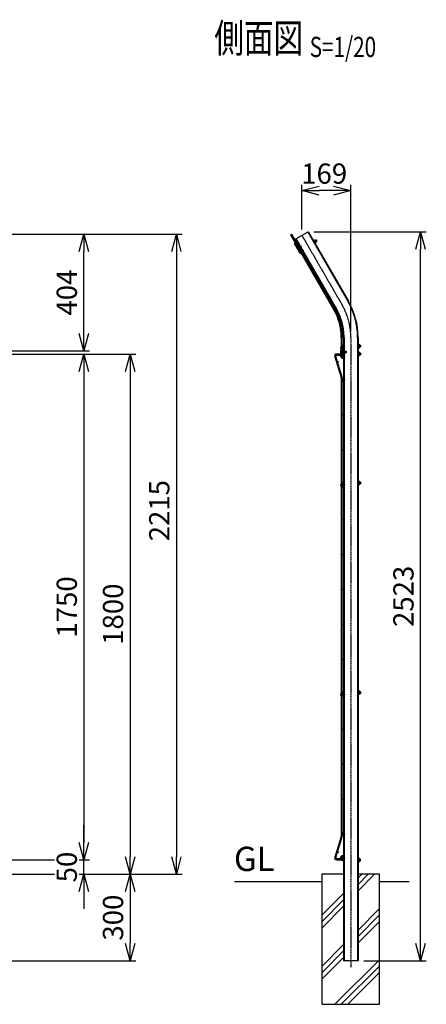
# Model space of a CAD drawing. Units: millimetres. Extents: x 165 to 4229, y 170 to 5649.
# Drawn here: x 2823 to 4229, y 2230 to 5637 of the extents above; entities that cross this region are included whole.
import ezdxf
from ezdxf.enums import TextEntityAlignment as Align

# ---------------------------------------------------------------- set-up
doc = ezdxf.new("R2010")
doc.units = ezdxf.units.MM
doc.header["$LTSCALE"] = 0.2
for name, pattern in [('CENTER', [12, 7.5, -1.5, 1.5, -1.5]), ('CENTER2', [28.575, 19.05, -3.175, 3.175, -3.175]), ('DASHED2', [9.525, 6.35, -3.175]), ('PHANTOM', [63.5, 31.75, -6.35, 6.35, -6.35, 6.35, -6.35])]:
    doc.linetypes.add(name, pattern=pattern)
for name, color, linetype in [('CENTER', 6, 'CENTER2'), ('DASH', 30, 'DASHED2'), ('H', 1, 'Continuous'), ('L', 7, 'Continuous'), ('M', 82, 'Continuous'), ('PHANTOM', 52, 'PHANTOM'), ('TEXT', 150, 'Continuous'), ('TEXT_20', 150, 'Continuous')]:
    doc.layers.add(name, color=color, linetype=linetype)
doc.styles.add('NCE', font='romans.shx', dxfattribs={"width": 0.8, "bigfont": 'extfont.shx'})
doc.styles.get("Standard").update_dxf_attribs({"font": 'romans.shx', "width": 0.8, "bigfont": 'extfont.shx'})
doc.dimstyles.new('NCE_20', dxfattribs={"dimscale": 20, "dimtxt": 3.5, "dimasz": 3, "dimexe": 1, "dimexo": 1, "dimgap": 1.2, "dimtad": 1, "dimdec": 1, "dimdsep": 46, "dimtxsty": 'NCE', "dimblk": 'OPEN30', "dimcen": 0, "dimclrd": 7, "dimclre": 7, "dimclrt": 256, "dimaunit": 1, "dimadec": 1, "dimazin": 0, "dimtfac": 1, "dimtdec": 1, "dimtmove": 0, "dimatfit": 3, "dimldrblk": 'OPEN30', "dimfxl": 1, "dimtfill": 1, "dimtfillclr": 256, "dimtolj": 1, "dimtzin": 0, "dimarcsym": 2})
pattern_1 = [(315, (-15031.46635, 56093.01904), (0.224506403, 0.224506403), [])]
pattern_2 = [(315, (-15031.46635, 56120.01904), (0.224506403, 0.224506403), [])]
pattern_3 = [(135, (54337.39385, -12964.81463), (0.224506403, 0.224506403), [])]
pattern_4 = [(135, (54364.39385, -12964.81463), (0.224506403, 0.224506403), [])]

# ---------------------------------------------------------------- blocks, each defined once
blk = doc.blocks.new('_OPEN30')
at = {"color": 0, "linetype": 'ByBlock'}
for p, q in [((-1, 0.268), (0, 0)), ((0, 0), (-1, -0.268)), ((0, 0), (-1, 0))]:
    blk.add_line(p, q, dxfattribs=at)
blk = doc.blocks.new('*D48')
at = {"layer": 'TEXT', "color": 7, "lineweight": -2, "transparency": 16777216}
for p, q in [((2764.2, 4479.8), (3224.7, 4479.8)), ((3204.7, 4419.8), (3204.7, 2739.8)), ((2626.3, 2679.8), (3224.7, 2679.8))]:
    blk.add_line(p, q, dxfattribs=at)
at = {"layer": 'TEXT', "color": 7, "lineweight": -2, "transparency": 16777216, "xscale": 60, "yscale": 60, "zscale": 60}
for p, rotation in [((3204.7, 4479.8), 90), ((3204.7, 2679.8), 270)]:
    blk.add_blockref('_OPEN30', p, dxfattribs=dict(at, rotation=rotation))
at = {"layer": 'TEXT', "transparency": 16777216, "insert": (3145.7, 3579.8), "char_height": 70, "attachment_point": 5, "rotation": 90, "style": 'NCE', "bg_fill": 3, "box_fill_scale": 1.1, "bg_fill_color": 256, "bg_fill_true_color": 13158600, "bg_fill_transparency": 0}
blk.add_mtext('\\A1;1800', dxfattribs=at)
blk = doc.blocks.new('*D49')
at = {"layer": 'TEXT', "color": 7, "lineweight": -2, "transparency": 16777216}
for p, q in [((2626.3, 2679.8), (3224.7, 2679.8)), ((3204.7, 2619.8), (3204.7, 2439.8)), ((2491.6, 2379.8), (3224.7, 2379.8))]:
    blk.add_line(p, q, dxfattribs=at)
at = {"layer": 'TEXT', "color": 7, "lineweight": -2, "transparency": 16777216, "xscale": 60, "yscale": 60, "zscale": 60}
for p, rotation in [((3204.7, 2679.8), 90), ((3204.7, 2379.8), 270)]:
    blk.add_blockref('_OPEN30', p, dxfattribs=dict(at, rotation=rotation))
at = {"layer": 'TEXT', "transparency": 16777216, "insert": (3145.7, 2529.8), "char_height": 70, "attachment_point": 5, "rotation": 90, "style": 'NCE', "bg_fill": 3, "box_fill_scale": 1.1, "bg_fill_color": 256, "bg_fill_true_color": 13158600, "bg_fill_transparency": 0}
blk.add_mtext('\\A1;300', dxfattribs=at)
blk = doc.blocks.new('*D39')
at = {"layer": 'TEXT', "color": 7, "lineweight": -2, "transparency": 16777216}
for p, q in [((2764.1, 4894.5), (3384.6, 4894.5)), ((3364.6, 4834.5), (3364.6, 2739.8)), ((2626.3, 2679.8), (3384.6, 2679.8))]:
    blk.add_line(p, q, dxfattribs=at)
at = {"layer": 'TEXT', "color": 7, "lineweight": -2, "transparency": 16777216, "xscale": 60, "yscale": 60, "zscale": 60}
for p, rotation in [((3364.6, 4894.5), 90), ((3364.6, 2679.8), 270)]:
    blk.add_blockref('_OPEN30', p, dxfattribs=dict(at, rotation=rotation))
at = {"layer": 'TEXT', "transparency": 16777216, "insert": (3305.6, 3938), "char_height": 70, "attachment_point": 5, "rotation": 90, "style": 'NCE', "bg_fill": 3, "box_fill_scale": 1.1, "bg_fill_color": 256, "bg_fill_true_color": 13158600, "bg_fill_transparency": 0}
blk.add_mtext('\\A1;2215', dxfattribs=at)
blk = doc.blocks.new('ナット')
at = {"layer": 'M'}
for p, q in [((-0.8, 7), (0, 7)), ((-0.8, 7), (-0.8, -7)), ((0, 7), (0, -7)), ((4.6, 2.8), (0.2, 2.8)), ((0.4, 5.5), (4.6, 5.5)), ((5.2, -4.3), (5.2, 4.3)), ((5.2, 3), (7.1, 3)), ((-0.8, -7), (0, -7)), ((4.6, -2.8), (0.2, -2.8)), ((0.4, -5.5), (4.6, -5.5)), ((5.2, -3), (7.1, -3))]:
    blk.add_line(p, q, dxfattribs=at)
for centre, radius, start, end in [((-6.8, 4.5), 7.26, 346.3756, 20.3771), ((-7.1, 0), 7.89, 339.5141, 20.4859), ((3.3, 4.1), 1.88, 312.6599, 47.3401), ((-1.5, 0), 6.65, 335.4695, 24.5305), ((-0.4, 0), 8.15, 338.3909, 21.6091), ((-6.8, -4.5), 7.26, 339.6229, 13.6244), ((3.3, -4.1), 1.88, 312.6599, 47.3401)]:
    blk.add_arc(centre, radius, start, end, dxfattribs=at)
blk = doc.blocks.new('*D41')
at = {"layer": 'TEXT', "color": 7, "lineweight": -2, "transparency": 16777216}
for p, q in [((2764.2, 4479.8), (3064.7, 4479.8)), ((3044.7, 4419.8), (3044.7, 2789.8)), ((2764.2, 2729.8), (3064.7, 2729.8))]:
    blk.add_line(p, q, dxfattribs=at)
at = {"layer": 'TEXT', "color": 7, "lineweight": -2, "transparency": 16777216, "xscale": 60, "yscale": 60, "zscale": 60}
for p, rotation in [((3044.7, 4479.8), 90), ((3044.7, 2729.8), 270)]:
    blk.add_blockref('_OPEN30', p, dxfattribs=dict(at, rotation=rotation))
at = {"layer": 'TEXT', "transparency": 16777216, "insert": (2985.7, 3604.8), "char_height": 70, "attachment_point": 5, "rotation": 90, "style": 'NCE', "bg_fill": 3, "box_fill_scale": 1.1, "bg_fill_color": 256, "bg_fill_true_color": 13158600, "bg_fill_transparency": 0}
blk.add_mtext('\\A1;1750', dxfattribs=at)
blk = doc.blocks.new('ステラP忍パネル留金具下側面')
at = {"layer": 'CENTER'}
for p, q in [((-6, 0), (17, 0)), ((-6, 0), (17, 0)), ((-2, 0), (3.5, 0)), ((-2, 0), (3.5, 0)), ((-1.9, 0), (3.6, 0)), ((4.5, 0), (10, 0)), ((4.5, 0), (10, 0)), ((4.5, 0), (10, 0))]:
    blk.add_line(p, q, dxfattribs=at)
at = {"layer": 'M'}
for p, q in [((-3.6, 2.9), (-1.3, 2.9)), ((-1.3, -13), (-1.3, 13)), ((-0.3, 14), (-0.1, 14)), ((-0.1, -16.9), (-0.1, 16.9)), ((1.5, 16.9), (1.5, -16.9)), ((6.5, 3), (1.5, 3)), ((6.5, 2.5), (1.5, 2.5)), ((3, 20), (8.9, 20)), ((3, 19.9), (3, 19.9)), ((8.9, 18.4), (3, 18.4)), ((8.1, 17.5), (6.5, 17.5)), ((6.5, 17.5), (6.5, -17.5)), ((6.5, 3), (6.5, -3)), ((8.1, -17.5), (8.1, 17.5)), ((8.5, 4.1), (9.2, 4.1)), ((8.9, 20), (8.9, 18.4)), ((9.2, 4.1), (11, 4.1)), ((11, -4.1), (11, 4.1)), ((11, 3), (13.9, 3)), ((11, 2.5), (13.9, 2.5)), ((13.9, 3), (13.9, -3)), ((13.9, 3), (14.9, 2)), ((14.9, 2), (14.9, -2)), ((14.9, 2), (14.9, -2)), ((-3.6, -2.9), (-1.3, -2.9)), ((-0.3, -14), (-0.1, -14)), ((6.5, -2.5), (1.5, -2.5)), ((6.5, -3), (1.5, -3)), ((3, -18.4), (8.9, -18.4)), ((8.9, -20), (3, -20)), ((6.5, -17.5), (8.1, -17.5)), ((9.2, -4.1), (8.5, -4.1)), ((8.9, -18.4), (8.9, -20)), ((11, -4.1), (9.2, -4.1)), ((11, -2.5), (13.9, -2.5)), ((11, -3), (13.9, -3)), ((13.9, -3), (14.9, -2))]:
    blk.add_line(p, q, dxfattribs=at)
blk.add_lwpolyline([(-1.3, 5.8), (-3.6, 5.8), (-4.1, 4.9), (-4.1, -4.9), (-3.6, -5.7), (-1.3, -5.7)], dxfattribs=at)
for centre, radius, start, end in [((5.5, 0), 9.51, 162.412, 197.588), ((-0.3, 13), 1, 90, 180), ((3, 16.9), 3.1, 90, 180), ((3, 16.9), 1.5, 90, 180), ((8.5, 4.5), 0.4, 180, 270), ((-0.3, -13), 1, 180, 270), ((3, -16.9), 3.1, 180, 270), ((3, -16.9), 1.5, 180, 270), ((8.5, -4.5), 0.4, 90, 180)]:
    blk.add_arc(centre, radius, start, end, dxfattribs=at)
blk.add_ellipse((5.5, 4.3), major_axis=(-9.51, 0), ratio=0.5, start_param=-0.306968, end_param=0.306968, dxfattribs=at)
at = {"layer": 'M', "extrusion": (0, 0, -1)}
blk.add_ellipse((5.5, -4.3), major_axis=(-9.51, 0), ratio=0.5, start_param=-0.306968, end_param=0.306968, dxfattribs=at)
at = {"layer": 'PHANTOM'}
for centre in [(4, 13.5), (4, 13.5), (4, -13.5)]:
    blk.add_circle(centre, 2.5, dxfattribs=at)
blk = doc.blocks.new('ステラP曲忍びパネル')
for q in [(120.9, -370.6), (124.9, -366.4)]:
    blk.add_line((120.9, -366.4), q)
at = {"layer": 'CENTER', "linetype": 'CENTER'}
blk.add_line((91.6, -223.9), (94.7, -222.1), dxfattribs=at)
at = {"layer": 'DASH'}
for centre in [(-34.4, 5.1), (-19.4, -20.8), (122.6, -356.3)]:
    blk.add_circle(centre, 5, dxfattribs=at)
at = {"layer": 'H'}
blk.add_line((109.4, -265.3), (114.6, -263.8), dxfattribs=at)
at = {"layer": 'H', "linetype": 'CENTER'}
blk.add_line((117.3, -356.4), (122.6, -356.4), dxfattribs=at)
at = {"layer": 'M'}
for p, q in [((-58, 35.4), (-54.9, 37.2)), ((-58, 35.4), (91.6, -223.9)), ((-54.9, 37.2), (94.7, -222.1)), ((117.3, -319.9), (117.3, -366.4)), ((120.9, -366.4), (120.9, -319.9)), ((117.3, -366.4), (120.9, -366.4)), ((117.3, -366.4), (120.9, -366.4))]:
    blk.add_line(p, q, dxfattribs=at)
for centre, radius, start, end in [((-34.4, 5.1), 2.25, 249.5225, 170.4491), ((-19.4, -20.8), 2.25, 249.5225, 170.4491), ((26.8, -100.8), 2.25, 249.5225, 170.4491), ((72.9, -180.8), 2.25, 249.5225, 170.4491), ((-74.6, -319.9), 191.9, 0, 30), ((-74.6, -319.9), 195.5, 0, 30), ((114.6, -263.8), 2, 222.2244, 170.7942), ((122.6, -356.4), 2.25, 221.8578, 138.1422)]:
    blk.add_arc(centre, radius, start, end, dxfattribs=at)
blk = doc.blocks.new('*D28')
at = {"layer": 'TEXT', "color": 7, "lineweight": -2, "transparency": 16777216}
for p, q in [((3044.7, 2789.8), (3044.7, 2849.8)), ((2764.2, 2729.8), (3064.7, 2729.8)), ((3044.7, 2679.8), (3044.7, 2729.8)), ((2576.3, 2679.8), (3064.7, 2679.8)), ((3044.7, 2619.8), (3044.7, 2559.8))]:
    blk.add_line(p, q, dxfattribs=at)
at = {"layer": 'TEXT', "color": 7, "lineweight": -2, "transparency": 16777216, "xscale": 60, "yscale": 60, "zscale": 60}
for p, rotation in [((3044.7, 2729.8), 270), ((3044.7, 2679.8), 90)]:
    blk.add_blockref('_OPEN30', p, dxfattribs=dict(at, rotation=rotation))
at = {"layer": 'TEXT', "transparency": 16777216, "insert": (2985.7, 2704.8), "char_height": 70, "attachment_point": 5, "rotation": 90, "style": 'NCE', "bg_fill": 3, "box_fill_scale": 1.1, "bg_fill_color": 256, "bg_fill_true_color": 13158600, "bg_fill_transparency": 0}
blk.add_mtext('\\A1;50', dxfattribs=at)
blk = doc.blocks.new('*D30')
at = {"layer": 'TEXT_20', "color": 7, "lineweight": -2, "transparency": 16777216}
for p, q in [((3840.6, 4903.2), (4229.1, 4903.2)), ((4209.1, 2439.8), (4209.1, 4843.2)), ((4013.1, 2379.8), (4229.1, 2379.8))]:
    blk.add_line(p, q, dxfattribs=at)
at = {"layer": 'TEXT_20', "color": 7, "lineweight": -2, "transparency": 16777216, "xscale": 60, "yscale": 60, "zscale": 60}
for p, rotation in [((4209.1, 4903.2), 90), ((4209.1, 2379.8), 270)]:
    blk.add_blockref('_OPEN30', p, dxfattribs=dict(at, rotation=rotation))
at = {"layer": 'TEXT_20', "transparency": 16777216, "insert": (4150.1, 3641.5), "char_height": 70, "attachment_point": 5, "rotation": 90, "style": 'NCE', "bg_fill": 3, "box_fill_scale": 1.1, "bg_fill_color": 256, "bg_fill_true_color": 13158600, "bg_fill_transparency": 0}
blk.add_mtext('\\A1;2523', dxfattribs=at)
blk = doc.blocks.new('Title & Scale')
at = {"layer": 'TEXT', "width": 0.75}
blk.add_attdef('図面名', text='', height=5, dxfattribs=at).set_placement((0, 0), align=Align.BOTTOM_RIGHT)
blk.add_attdef('縮尺', text='', height=3.5, dxfattribs=at).set_placement((0, -0.3), align=Align.BOTTOM_LEFT)
blk = doc.blocks.new('*D32')
at = {"layer": 'TEXT_20', "color": 7, "lineweight": -2, "transparency": 16777216}
for p, q in [((3799, 4910.7), (3799, 5065.4)), ((3908.1, 5045.4), (3859, 5045.4)), ((3968.1, 4557.5), (3968.1, 5065.4))]:
    blk.add_line(p, q, dxfattribs=at)
at = {"layer": 'TEXT_20', "color": 7, "lineweight": -2, "transparency": 16777216, "xscale": 60, "yscale": 60, "zscale": 60, "rotation": 180}
blk.add_blockref('_OPEN30', (3799, 5045.4), dxfattribs=at)
at = {"layer": 'TEXT_20', "color": 7, "lineweight": -2, "transparency": 16777216, "xscale": 60, "yscale": 60, "zscale": 60}
blk.add_blockref('_OPEN30', (3968.1, 5045.4), dxfattribs=at)
at = {"layer": 'TEXT_20', "transparency": 16777216, "insert": (3875.9, 5104.4), "char_height": 70, "attachment_point": 5, "style": 'NCE', "bg_fill": 3, "box_fill_scale": 1.1, "bg_fill_color": 256, "bg_fill_true_color": 13158600, "bg_fill_transparency": 0}
blk.add_mtext('\\A1;169', dxfattribs=at)
blk = doc.blocks.new('A$C367704C5')
at = {"layer": 'CENTER'}
blk.add_line((13.6, -9.5), (-2, -18.5), dxfattribs=at)
at = {"layer": 'M'}
for p, q in [((-9.6, -0.4), (1.6, 6.1)), ((-1.1, 2.8), (2.4, 4.8)), ((2.4, 4.8), (1.6, 6.1)), ((-1.4, -14.6), (-9.6, -0.4)), ((-3.4, -3.3), (-3, -2)), ((12.2, -28.2), (-3.3, -1.3)), ((10.2, -27), (-3.3, -3.7)), ((-1.8, -14.9), (-2.2, -16.2)), ((-1.8, -14.9), (-2.2, -16.2)), ((-2.2, -16.2), (-0.2, -19.7)), ((-2.2, -16.2), (-0.2, -19.7)), ((13.5, -27.4), (-2, -0.6)), ((0.4, -13.6), (-1.8, -14.9)), ((0.4, -13.6), (-1.8, -14.9)), ((-1.8, -14.9), (1.2, -20.1)), ((-1.8, -14.9), (1.2, -20.1)), ((0.6, -14.1), (-1.6, -15.3)), ((0.6, -14.1), (-1.6, -15.3)), ((1.2, -20.1), (-0.2, -19.7)), ((1.2, -20.1), (-0.2, -19.7)), ((-0.1, -12.8), (1.4, -11.9)), ((-0.1, -12.8), (3.9, -19.7)), ((3.1, -18.4), (0.9, -19.6)), ((3.1, -18.4), (0.9, -19.6)), ((3.4, -18.8), (1.2, -20.1)), ((3.4, -18.8), (1.2, -20.1)), ((9.9, -34.1), (1.6, -19.8)), ((13.8, -21.8), (3, -3.1)), ((5.4, -18.8), (3.9, -19.7)), ((4.7, -11.1), (4.3, -11.4)), ((4.9, -11.6), (4.5, -11.8)), ((9.1, -8.7), (6.9, -10)), ((9.1, -8.7), (6.9, -10)), ((7.4, -15.9), (7, -16.1)), ((7.7, -16.3), (7.3, -16.6)), ((12, -13.7), (9.8, -15)), ((12, -13.7), (9.8, -15)), ((9.9, -34.1), (21.1, -27.6)), ((10.5, -27.3), (11.7, -27.6)), ((16.9, -28.3), (20.4, -26.3)), ((21.1, -27.6), (20.4, -26.3))]:
    blk.add_line(p, q, dxfattribs=at)
blk.add_lwpolyline([(13.1, -22, -0.350001), (17.8, -23.8), (19, -26), (17.7, -26.7), (16.5, -24.5, 0.350001), (13.6, -23.4, -0.350001), (11.3, -22.5), (1.1, -5, -0.350001), (1.5, -2.5, 0.350001), (2, 0.6), (0.7, 2.7), (2, 3.5), (3.3, 1.3, -0.350001), (2.5, -3.6, 0.350001), (2.4, -4.2), (12.6, -21.7, 0.350001)], format="xyb", close=True, dxfattribs=at)
blk.add_lwpolyline([(5.5, -7.5), (7.7, -6.3), (8.5, -6.7), (13.4, -15.2), (13.4, -16.2), (11.2, -17.5)], dxfattribs=at)
blk.add_lwpolyline([(5.5, -7.5), (7.7, -6.3), (8.5, -6.7), (13.4, -15.2), (13.4, -16.2), (11.2, -17.5)], dxfattribs=at)
for centre, radius, start, end in [((0.2, 0.7), 4, 120, 210), ((0.2, 0.7), 2.5, 120, 210), ((-2.9, -3.4), 0.5, 165, 210), ((-3.5, -1.9), 0.5, 345, 30), ((2.7, -15.8), 9.51, 12.412, 47.588), ((2.7, -15.8), 9.51, 12.412, 47.588), ((10.6, -26.8), 0.5, 210, 255), ((11.6, -28.1), 0.5, 30, 75), ((15.7, -26.2), 4, 210, 300), ((15.7, -26.2), 2.5, 210, 300)]:
    blk.add_arc(centre, radius, start, end, dxfattribs=at)
at = {"layer": 'M', "extrusion": (0, 0, -1)}
blk.add_ellipse((0.5, -12), major_axis=(8.24, 4.76), ratio=0.5, start_param=-0.306968, end_param=0.306968, dxfattribs=at)
blk.add_ellipse((0.5, -12), major_axis=(8.24, 4.76), ratio=0.5, start_param=-0.306968, end_param=0.306968, dxfattribs=at)
at = {"layer": 'M'}
blk.add_ellipse((4.8, -19.5), major_axis=(8.24, 4.76), ratio=0.5, start_param=-0.306968, end_param=0.306968, dxfattribs=at)
blk.add_ellipse((4.8, -19.5), major_axis=(8.24, 4.76), ratio=0.5, start_param=-0.306968, end_param=0.306968, dxfattribs=at)
at = {"layer": 'PHANTOM'}
for centre in [(0, 0), (15, -26)]:
    blk.add_circle(centre, 2, dxfattribs=at)
blk = doc.blocks.new('*D34')
at = {"layer": 'TEXT_20', "color": 7, "lineweight": -2, "transparency": 16777216}
for p, q in [((2764.1, 4894.5), (3064.8, 4894.5)), ((3044.8, 4551), (3044.8, 4834.5)), ((2766, 4491), (3064.8, 4491))]:
    blk.add_line(p, q, dxfattribs=at)
at = {"layer": 'TEXT_20', "color": 7, "lineweight": -2, "transparency": 16777216, "xscale": 60, "yscale": 60, "zscale": 60}
for p, rotation in [((3044.8, 4894.5), 90), ((3044.8, 4491), 270)]:
    blk.add_blockref('_OPEN30', p, dxfattribs=dict(at, rotation=rotation))
at = {"layer": 'TEXT_20', "transparency": 16777216, "insert": (2985.8, 4692.7), "char_height": 70, "attachment_point": 5, "rotation": 90, "style": 'NCE', "bg_fill": 3, "box_fill_scale": 1.1, "bg_fill_color": 256, "bg_fill_true_color": 13158600, "bg_fill_transparency": 0}
blk.add_mtext('\\A1;404', dxfattribs=at)

msp = doc.modelspace()

# ---------------------------------------------------------------- hatches: boundary and pattern name
at = {"layer": 'DASH'}
h = msp.add_hatch(dxfattribs=at)
h.set_pattern_fill('ANSI31', color=256, scale=0.1, style=0)
h.set_pattern_definition(pattern_2)
h.paths.add_polyline_path([(3944.702, 4507.47), (3944.702, 4512.97), (3943.102, 4512.97), (3943.102, 4507.47)])
h.paths.add_polyline_path([(3944.702, 4501.97), (3944.702, 4507.47), (3943.102, 4507.47), (3943.102, 4501.97)])
h = msp.add_hatch(dxfattribs=at)
h.set_pattern_fill('ANSI31', color=256, scale=0.1, style=0)
h.set_pattern_definition(pattern_2)
h.paths.add_polyline_path([(3993.102, 4507.47), (3993.102, 4512.97), (3991.502, 4512.97), (3991.502, 4507.47)])
h.paths.add_polyline_path([(3993.102, 4501.97), (3993.102, 4507.47), (3991.502, 4507.47), (3991.502, 4501.97)])
h = msp.add_hatch(dxfattribs=at)
h.set_pattern_fill('ANSI31', color=256, scale=0.1, style=0)
h.set_pattern_definition(pattern_1)
h.paths.add_polyline_path([(3944.702, 4480.47), (3944.702, 4485.97), (3943.102, 4485.97), (3943.102, 4480.47)])
h.paths.add_polyline_path([(3944.702, 4474.97), (3944.702, 4480.47), (3943.102, 4480.47), (3943.102, 4474.97)])
h = msp.add_hatch(dxfattribs=at)
h.set_pattern_fill('ANSI31', color=256, scale=0.1, style=0)
h.set_pattern_definition(pattern_1)
h.paths.add_polyline_path([(3993.102, 4480.47), (3993.102, 4485.97), (3991.502, 4485.97), (3991.502, 4480.47)])
h.paths.add_polyline_path([(3993.102, 4474.97), (3993.102, 4480.47), (3991.502, 4480.47), (3991.502, 4474.97)])
h = msp.add_hatch(dxfattribs=at)
h.set_pattern_fill('ANSI31', color=256, scale=0.1, style=0)
h.set_pattern_definition(pattern_1)
h.paths.add_polyline_path([(3944.702, 4034.047), (3944.702, 4039.547), (3943.102, 4039.547), (3943.102, 4034.047)])
h.paths.add_polyline_path([(3944.702, 4028.547), (3944.702, 4034.047), (3943.102, 4034.047), (3943.102, 4028.547)])
h = msp.add_hatch(dxfattribs=at)
h.set_pattern_fill('ANSI31', color=256, scale=0.1, style=0)
h.set_pattern_definition(pattern_1)
h.paths.add_polyline_path([(3993.102, 4034.047), (3993.102, 4039.547), (3991.502, 4039.547), (3991.502, 4034.047)])
h.paths.add_polyline_path([(3993.102, 4028.547), (3993.102, 4034.047), (3991.502, 4034.047), (3991.502, 4028.547)])
h = msp.add_hatch(dxfattribs=at)
h.set_pattern_fill('ANSI31', color=256, scale=0.1, style=0)
h.set_pattern_definition(pattern_1)
h.paths.add_polyline_path([(3944.702, 3308.593), (3944.702, 3314.093), (3943.102, 3314.093), (3943.102, 3308.593)])
h.paths.add_polyline_path([(3944.702, 3303.093), (3944.702, 3308.593), (3943.102, 3308.593), (3943.102, 3303.093)])
h = msp.add_hatch(dxfattribs=at)
h.set_pattern_fill('ANSI31', color=256, scale=0.1, style=0)
h.set_pattern_definition(pattern_1)
h.paths.add_polyline_path([(3993.102, 3308.593), (3993.102, 3314.093), (3991.502, 3314.093), (3991.502, 3308.593)])
h.paths.add_polyline_path([(3993.102, 3303.093), (3993.102, 3308.593), (3991.502, 3308.593), (3991.502, 3303.093)])
h = msp.add_hatch(dxfattribs=at)
h.set_pattern_fill('ANSI31', color=256, scale=0.1, style=0)
h.set_pattern_definition(pattern_1)
h.paths.add_polyline_path([(3944.702, 2729.17), (3944.702, 2734.67), (3943.102, 2734.67), (3943.102, 2729.17)])
h.paths.add_polyline_path([(3944.702, 2723.67), (3944.702, 2729.17), (3943.102, 2729.17), (3943.102, 2723.67)])
h = msp.add_hatch(dxfattribs=at)
h.set_pattern_fill('ANSI31', color=256, scale=0.1, style=0)
h.set_pattern_definition(pattern_1)
h.paths.add_polyline_path([(3993.102, 2729.17), (3993.102, 2734.67), (3991.502, 2734.67), (3991.502, 2729.17)])
h.paths.add_polyline_path([(3993.102, 2723.67), (3993.102, 2729.17), (3991.502, 2729.17), (3991.502, 2723.67)])
h = msp.add_hatch(dxfattribs=at)
h.set_pattern_fill('ANSI31', color=256, scale=0.1, style=0)
h.set_pattern_definition([(225, (22962.6703, 63093.01904), (-0.224506403, 0.224506403), [])])
h.paths.add_polyline_path([(3943.102, 2689.82), (3943.102, 2692.32), (3944.702, 2692.32), (3944.702, 2689.82)])
h.paths.add_polyline_path([(3943.102, 2687.32), (3943.102, 2689.82), (3944.702, 2689.82), (3944.702, 2687.32)])
h = msp.add_hatch(dxfattribs=at)
h.set_pattern_fill('ANSI31', color=256, scale=0.1, style=0)
h.set_pattern_definition([(315, (-15026.46635, 63093.01904), (0.224506403, 0.224506403), [])])
h.paths.add_polyline_path([(3993.102, 2689.82), (3993.102, 2692.32), (3991.502, 2692.32), (3991.502, 2689.82)])
h.paths.add_polyline_path([(3993.102, 2687.32), (3993.102, 2689.82), (3991.502, 2689.82), (3991.502, 2687.32)])

# ---------------------------------------------------------------- linework, layer by layer
at = {"layer": 'CENTER'}
msp.add_lwpolyline([(3840.893, 4868.09), (3851.112, 4873.99)], dxfattribs=at)
msp.add_lwpolyline([(3803.692, 4832.525), (3802.393, 4831.775, -1), (3796.293, 4842.34), (3797.592, 4843.09)], format="xyb", dxfattribs=at)
at = {"layer": 'DASH'}
for p, q in [((3943.102, 4512.97), (3944.702, 4512.97)), ((3943.102, 4501.97), (3944.702, 4501.97)), ((3991.502, 4512.97), (3993.102, 4512.97)), ((3991.502, 4501.97), (3993.102, 4501.97)), ((3943.102, 4485.97), (3944.702, 4485.97)), ((3943.102, 4474.97), (3944.702, 4474.97)), ((3991.502, 4485.97), (3993.102, 4485.97)), ((3991.502, 4474.97), (3993.102, 4474.97)), ((3943.088, 4039.547), (3944.702, 4039.547)), ((3943.088, 4028.547), (3944.702, 4028.547)), ((3991.502, 4039.547), (3993.088, 4039.547)), ((3991.502, 4028.547), (3993.088, 4028.547)), ((3943.088, 3314.093), (3944.702, 3314.093)), ((3991.502, 3314.093), (3993.088, 3314.093)), ((3943.088, 3303.093), (3944.702, 3303.093)), ((3991.502, 3303.093), (3993.088, 3303.093)), ((3943.102, 2734.67), (3944.702, 2734.67)), ((3991.502, 2734.67), (3993.102, 2734.67)), ((3943.102, 2723.67), (3944.702, 2723.67)), ((3943.102, 2692.32), (3944.702, 2692.32)), ((3991.502, 2723.67), (3993.102, 2723.67)), ((3993.102, 2692.32), (3991.502, 2692.32)), ((3943.102, 2687.32), (3944.702, 2687.32)), ((3993.102, 2687.32), (3991.502, 2687.32))]:
    msp.add_line(p, q, dxfattribs=at)
for centre in [(3940.852, 4473.97), (3940.852, 4390.82), (3940.852, 4027.547), (3940.852, 3302.093), (3940.852, 2818.82), (3940.852, 2735.67)]:
    msp.add_circle(centre, 5, dxfattribs=at)
at = {"layer": 'L'}
for p, q in [((3565.819, 2654.822), (3867.512, 2654.822)), ((4067.512, 2654.822), (4169.722, 2654.822)), ((3935.233, 2229.822), (4067.512, 2362.101)), ((3957.33, 2229.822), (4067.512, 2340.004))]:
    msp.add_line(p, q, dxfattribs=at)
at = {"layer": 'M'}
for p, q in [((3839.47, 4870.155), (3847.264, 4874.655)), ((3796.292, 4845.342), (3794.993, 4844.592)), ((3798.892, 4840.839), (3797.593, 4840.089)), ((3842.02, 4865.739), (3839.42, 4870.242)), ((3841.97, 4865.825), (3849.764, 4870.325)), ((3802.392, 4834.776), (3801.093, 4834.026)), ((3804.992, 4830.273), (3802.392, 4834.776)), ((3804.992, 4830.273), (3803.693, 4829.523)), ((3912.434, 4470.164), (3934.836, 4399.071)), ((3938.269, 4400.153), (3915.709, 4471.748)), ((3943.102, 4479.82), (3919.202, 4479.82)), ((3919.202, 4476.22), (3943.102, 4476.22)), ((3935.002, 4490.97), (3938.602, 4490.97)), ((3943.102, 4476.22), (3943.102, 4479.82)), ((3935.002, 4397.989), (3935.002, 3914.527)), ((3938.602, 3914.527), (3938.602, 4397.989)), ((3935.002, 3914.527), (3935.002, 3189.072)), ((3938.602, 3189.072), (3938.602, 3914.527)), ((3935.002, 3189.072), (3935.002, 2811.651)), ((3938.602, 2811.651), (3938.602, 3189.072)), ((3934.836, 2810.569), (3912.434, 2739.476)), ((3915.709, 2737.892), (3938.269, 2809.487)), ((3943.102, 2733.42), (3919.202, 2733.42)), ((3919.202, 2729.82), (3943.102, 2729.82)), ((3943.102, 2729.82), (3943.102, 2733.42)), ((3867.512, 2229.822), (4067.512, 2229.822))]:
    msp.add_line(p, q, dxfattribs=at)
msp.add_lwpolyline([(3839.22, 4870.588), (3847.014, 4875.088), (3850.014, 4869.892), (3842.22, 4865.392)], close=True, dxfattribs=at)
for points in [[(3943.102, 4510.47), (3942.102, 4510.47, 1), (3942.102, 4491.47), (3943.102, 4491.47)], [(3943.102, 4504.47), (3942.102, 4504.47, 1), (3942.102, 4497.47), (3943.102, 4497.47)], [(3943.102, 4483.47), (3942.102, 4483.47, 1), (3942.102, 4464.47), (3943.102, 4464.47)], [(3943.102, 4477.47), (3942.102, 4477.47, 1), (3942.102, 4470.47), (3943.102, 4470.47)], [(3943.102, 4037.047), (3942.102, 4037.047, 1), (3942.102, 4018.047), (3943.102, 4018.047)], [(3943.102, 4031.047), (3942.102, 4031.047, 1), (3942.102, 4024.047), (3943.102, 4024.047)], [(3943.102, 3311.593), (3942.102, 3311.593, 1), (3942.102, 3292.593), (3943.102, 3292.593)], [(3943.102, 3305.593), (3942.102, 3305.593, 1), (3942.102, 3298.593), (3943.102, 3298.593)], [(3943.102, 2726.17), (3942.102, 2726.17, -1), (3942.102, 2745.17), (3943.102, 2745.17)], [(3943.102, 2732.17), (3942.102, 2732.17, -1), (3942.102, 2739.17), (3943.102, 2739.17)]]:
    msp.add_lwpolyline(points, format="xyb", dxfattribs=at)
for centre, radius in [((3940.852, 4473.97), 2.25), ((3923.561, 4452.82), 1.8), ((3940.852, 4390.82), 2.25), ((3940.402, 4269.729), 1.8), ((3940.402, 4148.638), 1.8), ((3940.852, 4027.547), 2.25), ((3940.402, 3907.547), 1.8), ((3940.402, 3907.547), 1.8), ((3940.402, 3786.456), 1.8), ((3940.402, 3665.365), 1.8), ((3940.402, 3544.275), 1.8), ((3940.402, 3423.184), 1.8), ((3940.852, 3302.093), 2.25), ((3940.402, 3182.093), 1.8), ((3940.402, 3061.002), 1.8), ((3940.402, 2939.911), 1.8), ((3940.852, 2818.82), 2.25), ((3923.561, 2756.82), 1.8), ((3940.852, 2735.67), 2.25)]:
    msp.add_circle(centre, radius, dxfattribs=at)
for centre, radius, start, end in [((3845.916, 4870.99), 4, 348.590378, 71.409622), ((3799.343, 4837.057), 8.7, 120, 300), ((3799.343, 4837.057), 3.5, 120, 300), ((3919.202, 4472.62), 7.2, 90, 199.94713), ((3919.202, 4472.62), 3.6, 90, 194.014677), ((3931.402, 4397.989), 3.6, 0, 17.489938), ((3931.402, 4397.989), 7.2, 360, 17.489938), ((3931.402, 2811.651), 3.6, 342.510062, 360), ((3931.402, 2811.651), 7.2, 342.510062, 0), ((3919.202, 2737.02), 7.2, 160.05287, 270), ((3919.202, 2737.02), 3.6, 165.985323, 270)]:
    msp.add_arc(centre, radius, start, end, dxfattribs=at)

# ---------------------------------------------------------------- block references
at = {"layer": 'CENTER'}
msp.add_blockref('ステラP忍パネル留金具下側面', (3936.852, 4487.47), dxfattribs=at)
at = {"layer": 'M'}
for name, p in [('ステラP曲忍びパネル', (3817.714, 4857.329)), ('ナット', (3993.902, 2729.17))]:
    msp.add_blockref(name, p, dxfattribs=at)
at = {"layer": 'M', "xscale": -1}
for p, rotation in [((3840.347, 4868.237), 210), ((3993.902, 4507.47), 180), ((3993.902, 4480.47), 180), ((3993.902, 4034.047), 180), ((3993.902, 3308.593), 180)]:
    msp.add_blockref('ナット', p, dxfattribs=dict(at, rotation=rotation))
at = {"layer": 'TEXT'}
ref = msp.add_blockref('Title & Scale', (4049.314, 5491.84), dxfattribs=dict(at, xscale=20, yscale=20, zscale=20))
ref.add_attrib('図面名', '%%U側面図 ', dxfattribs={"height": 100, "width": 0.75}).set_placement((3825.809, 5491.84), align=Align.BOTTOM_RIGHT)
ref.add_attrib('縮尺', '%%US=1/20', dxfattribs={"height": 70, "width": 0.75}).set_placement((3825.809, 5485.84), align=Align.BOTTOM_LEFT)

# ---------------------------------------------------------------- texts
at = {"layer": 'TEXT', "insert": (3634.377, 2664.822), "char_height": 84, "width": 104.72712, "attachment_point": 8, "style": 'NCE'}
msp.add_mtext('GL', dxfattribs=at)

# ---------------------------------------------------------------- dimensions: what is measured, and where the dimension line sits
at = {"layer": 'TEXT'}
dim = msp.add_linear_dim(base=(3204.69, 2679.822), p1=(2744.201, 4479.824), p2=(2606.327, 2679.822), angle=90, dimstyle='NCE_20', dxfattribs=at)
dim.commit()
dim.dimension.update_dxf_attribs({"geometry": '*D48', "text_midpoint": (3145.69, 3579.823)})

# ---------------------------------------------------------------- next in the draw order: dimensions: what is measured, and where the dimension line sits
dim = msp.add_linear_dim(base=(3204.69, 2379.822), p1=(2606.327, 2679.822), p2=(2471.602, 2379.822), angle=90, dimstyle='NCE_20', dxfattribs=at)
dim.commit()
dim.dimension.update_dxf_attribs({"geometry": '*D49', "text_midpoint": (3204.69, 2529.822), "dimtype": 160})
at = {"layer": 'TEXT_20'}
dim = msp.add_linear_dim(base=(4209.11, 4903.208), p1=(3993.102, 2379.82), p2=(3820.618, 4903.208), angle=90, dimstyle='NCE_20', override={"dimdec": 0}, dxfattribs=at)
dim.commit()
dim.dimension.update_dxf_attribs({"geometry": '*D30', "text_midpoint": (4150.11, 3641.514)})

# ---------------------------------------------------------------- next in the draw order: hatches: boundary and pattern name
at = {"layer": 'DASH'}
h = msp.add_hatch(dxfattribs=at)
h.set_pattern_fill('ANSI31', color=256, scale=0.1, style=0)
h.set_pattern_definition(pattern_4)
h.paths.add_polyline_path([(3944.702, 4507.47), (3944.702, 4512.97), (3943.102, 4512.97), (3943.102, 4507.47)])
h.paths.add_polyline_path([(3944.702, 4501.97), (3944.702, 4507.47), (3943.102, 4507.47), (3943.102, 4501.97)])
h = msp.add_hatch(dxfattribs=at)
h.set_pattern_fill('ANSI31', color=256, scale=0.1, style=0)
h.set_pattern_definition(pattern_4)
h.paths.add_polyline_path([(3993.102, 4507.47), (3993.102, 4512.97), (3991.502, 4512.97), (3991.502, 4507.47)])
h.paths.add_polyline_path([(3993.102, 4501.97), (3993.102, 4507.47), (3991.502, 4507.47), (3991.502, 4501.97)])
h = msp.add_hatch(dxfattribs=at)
h.set_pattern_fill('ANSI31', color=256, scale=0.1, style=0)
h.set_pattern_definition(pattern_3)
h.paths.add_polyline_path([(3944.702, 4480.47), (3944.702, 4485.97), (3943.102, 4485.97), (3943.102, 4480.47)])
h.paths.add_polyline_path([(3944.702, 4474.97), (3944.702, 4480.47), (3943.102, 4480.47), (3943.102, 4474.97)])
h = msp.add_hatch(dxfattribs=at)
h.set_pattern_fill('ANSI31', color=256, scale=0.1, style=0)
h.set_pattern_definition(pattern_3)
h.paths.add_polyline_path([(3993.102, 4480.47), (3993.102, 4485.97), (3991.502, 4485.97), (3991.502, 4480.47)])
h.paths.add_polyline_path([(3993.102, 4474.97), (3993.102, 4480.47), (3991.502, 4480.47), (3991.502, 4474.97)])
h = msp.add_hatch(dxfattribs=at)
h.set_pattern_fill('ANSI31', color=256, scale=0.1, style=0)
h.set_pattern_definition(pattern_3)
h.paths.add_polyline_path([(3944.702, 4034.047), (3944.702, 4039.547), (3943.102, 4039.547), (3943.102, 4034.047)])
h.paths.add_polyline_path([(3944.702, 4028.547), (3944.702, 4034.047), (3943.102, 4034.047), (3943.102, 4028.547)])
h = msp.add_hatch(dxfattribs=at)
h.set_pattern_fill('ANSI31', color=256, scale=0.1, style=0)
h.set_pattern_definition(pattern_3)
h.paths.add_polyline_path([(3993.102, 4034.047), (3993.102, 4039.547), (3991.502, 4039.547), (3991.502, 4034.047)])
h.paths.add_polyline_path([(3993.102, 4028.547), (3993.102, 4034.047), (3991.502, 4034.047), (3991.502, 4028.547)])
h = msp.add_hatch(dxfattribs=at)
h.set_pattern_fill('ANSI31', color=256, scale=0.1, style=0)
h.set_pattern_definition(pattern_3)
h.paths.add_polyline_path([(3944.702, 3308.593), (3944.702, 3314.093), (3943.102, 3314.093), (3943.102, 3308.593)])
h.paths.add_polyline_path([(3944.702, 3303.093), (3944.702, 3308.593), (3943.102, 3308.593), (3943.102, 3303.093)])
h = msp.add_hatch(dxfattribs=at)
h.set_pattern_fill('ANSI31', color=256, scale=0.1, style=0)
h.set_pattern_definition(pattern_3)
h.paths.add_polyline_path([(3993.102, 3308.593), (3993.102, 3314.093), (3991.502, 3314.093), (3991.502, 3308.593)])
h.paths.add_polyline_path([(3993.102, 3303.093), (3993.102, 3308.593), (3991.502, 3308.593), (3991.502, 3303.093)])
h = msp.add_hatch(dxfattribs=at)
h.set_pattern_fill('ANSI31', color=256, scale=0.1, style=0)
h.set_pattern_definition(pattern_3)
h.paths.add_polyline_path([(3944.702, 2729.17), (3944.702, 2734.67), (3943.102, 2734.67), (3943.102, 2729.17)])
h.paths.add_polyline_path([(3944.702, 2723.67), (3944.702, 2729.17), (3943.102, 2729.17), (3943.102, 2723.67)])
h = msp.add_hatch(dxfattribs=at)
h.set_pattern_fill('ANSI31', color=256, scale=0.1, style=0)
h.set_pattern_definition(pattern_3)
h.paths.add_polyline_path([(3993.102, 2729.17), (3993.102, 2734.67), (3991.502, 2734.67), (3991.502, 2729.17)])
h.paths.add_polyline_path([(3993.102, 2723.67), (3993.102, 2729.17), (3991.502, 2729.17), (3991.502, 2723.67)])
h = msp.add_hatch(dxfattribs=at)
h.set_pattern_fill('ANSI31', color=256, scale=0.1, style=0)
h.set_pattern_definition([(225, (61337.39385, 25029.32203), (0.224506403, -0.224506403), [])])
h.paths.add_polyline_path([(3943.102, 2689.82), (3943.102, 2692.32), (3944.702, 2692.32), (3944.702, 2689.82)])
h.paths.add_polyline_path([(3943.102, 2687.32), (3943.102, 2689.82), (3944.702, 2689.82), (3944.702, 2687.32)])
h = msp.add_hatch(dxfattribs=at)
h.set_pattern_fill('ANSI31', color=256, scale=0.1, style=0)
h.set_pattern_definition([(135, (61337.39385, -12959.81463), (0.224506403, 0.224506403), [])])
h.paths.add_polyline_path([(3993.102, 2689.82), (3993.102, 2692.32), (3991.502, 2692.32), (3991.502, 2689.82)])
h.paths.add_polyline_path([(3993.102, 2687.32), (3993.102, 2689.82), (3991.502, 2689.82), (3991.502, 2687.32)])

# ---------------------------------------------------------------- next in the draw order: linework, layer by layer
for p, q in [((3991.502, 4537.47), (3991.502, 2379.82)), ((3943.102, 4512.97), (3944.702, 4512.97)), ((3943.102, 4501.97), (3944.702, 4501.97)), ((3991.502, 4512.97), (3993.102, 4512.97)), ((3991.502, 4501.97), (3993.102, 4501.97)), ((3943.102, 4485.97), (3944.702, 4485.97)), ((3943.102, 4474.97), (3944.702, 4474.97)), ((3991.502, 4485.97), (3993.102, 4485.97)), ((3991.502, 4474.97), (3993.102, 4474.97)), ((3943.088, 4039.547), (3944.702, 4039.547)), ((3943.088, 4028.547), (3944.702, 4028.547)), ((3991.502, 4039.547), (3993.088, 4039.547)), ((3991.502, 4028.547), (3993.088, 4028.547)), ((3943.088, 3314.093), (3944.702, 3314.093)), ((3991.502, 3314.093), (3993.088, 3314.093)), ((3943.088, 3303.093), (3944.702, 3303.093)), ((3991.502, 3303.093), (3993.088, 3303.093)), ((3943.102, 2734.67), (3944.702, 2734.67)), ((3991.502, 2734.67), (3993.102, 2734.67)), ((3943.102, 2723.67), (3944.702, 2723.67)), ((3943.102, 2692.32), (3944.702, 2692.32)), ((3991.502, 2723.67), (3993.102, 2723.67)), ((3993.102, 2692.32), (3991.502, 2692.32)), ((3943.102, 2687.32), (3944.702, 2687.32)), ((3993.102, 2687.32), (3991.502, 2687.32))]:
    msp.add_line(p, q, dxfattribs=at)
at = {"layer": 'L'}
for p, q in [((3993.102, 2622.747), (4050.177, 2679.822)), ((3993.102, 2644.844), (4028.08, 2679.822)), ((3993.102, 2666.941), (4005.983, 2679.822)), ((3867.512, 2537.751), (3943.102, 2613.341)), ((3867.512, 2515.654), (3943.102, 2591.244)), ((3867.512, 2493.557), (3943.102, 2569.147)), ((3993.102, 2486.565), (4067.512, 2560.975)), ((3993.102, 2464.468), (4067.512, 2538.878)), ((3993.102, 2442.371), (4067.512, 2516.781)), ((3867.512, 2360.975), (3943.102, 2436.565)), ((3867.512, 2338.878), (3943.102, 2414.468)), ((3867.512, 2316.781), (3943.102, 2392.371)), ((3913.136, 2229.822), (4067.512, 2384.198))]:
    msp.add_line(p, q, dxfattribs=at)
at = {"layer": 'M'}
for p, q in [((3993.102, 4537.47), (3993.102, 2379.82)), ((3943.102, 2679.822), (3867.512, 2679.822)), ((3867.512, 2679.822), (3867.512, 2229.822)), ((4067.512, 2679.822), (3993.102, 2679.822)), ((4067.512, 2229.822), (4067.512, 2679.822)), ((3993.102, 2379.82), (3943.102, 2379.82))]:
    msp.add_line(p, q, dxfattribs=at)

# ---------------------------------------------------------------- next in the draw order: dimensions: what is measured, and where the dimension line sits
at = {"layer": 'TEXT'}
dim = msp.add_linear_dim(base=(3364.59, 2679.822), p1=(2744.114, 4894.484), p2=(2606.327, 2679.822), angle=90, dimstyle='NCE_20', override={"dimdec": 0}, dxfattribs=at)
dim.commit()
dim.dimension.update_dxf_attribs({"geometry": '*D39', "text_midpoint": (3364.59, 3937.985), "dimtype": 160})
at = {"layer": 'TEXT_20'}
dim = msp.add_linear_dim(base=(3798.967, 5045.415), p1=(3968.102, 4537.47), p2=(3798.967, 4890.708), dimstyle='NCE_20', override={"dimdec": 0}, dxfattribs=at)
dim.commit()
dim.dimension.update_dxf_attribs({"geometry": '*D32', "text_midpoint": (3875.855, 5045.415), "dimtype": 160})

# ---------------------------------------------------------------- next in the draw order: hatches: boundary and pattern name
at = {"layer": 'DASH'}
h = msp.add_hatch(dxfattribs=at)
h.set_pattern_fill('ANSI31', color=256, scale=0.1, style=0)
h.set_pattern_definition([(44.9999819, (-51997.9603, 20633.19975), (-0.2245063322, 0.2245064738), [])])
h.paths.add_polyline_path([(3839.232, 4867.767), (3836.482, 4872.53), (3837.868, 4873.33), (3840.618, 4868.567)])
h.paths.add_polyline_path([(3841.982, 4863.004), (3839.232, 4867.767), (3840.618, 4868.567), (3843.368, 4863.804)])
h = msp.add_hatch(dxfattribs=at)
h.set_pattern_fill('ANSI31', color=256, scale=0.1, style=0)
h.set_pattern_definition([(44.9999819, (-51997.9603, 20633.19975), (-0.2245063322, 0.2245064738), [])])
h.paths.add_polyline_path([(3795.952, 4849.13), (3798.702, 4844.367), (3797.317, 4843.567), (3794.567, 4848.33)])
h.paths.add_polyline_path([(3798.702, 4844.367), (3801.452, 4839.604), (3800.067, 4838.804), (3797.317, 4843.567)])

# ---------------------------------------------------------------- next in the draw order: linework, layer by layer
at = {"layer": 'CENTER', "linetype": 'CENTER'}
msp.add_line((3798.967, 4890.708), (3937.958, 4649.97), dxfattribs=at)
at = {"layer": 'CENTER'}
msp.add_line((3968.102, 4537.47), (3968.102, 2358.015), dxfattribs=at)
at = {"layer": 'CENTER', "linetype": 'CENTER'}
msp.add_arc((3743.102, 4537.47), 225, 0.000018, 30.000018, dxfattribs=at)
at = {"layer": 'DASH'}
for p, q in [((3778.702, 4879.008), (3917.693, 4638.27)), ((3819.232, 4902.408), (3958.223, 4661.67)), ((3836.482, 4872.53), (3837.868, 4873.33)), ((3794.567, 4848.33), (3795.952, 4849.13)), ((3800.067, 4838.804), (3801.452, 4839.604)), ((3841.982, 4863.004), (3843.368, 4863.804)), ((3944.702, 4537.47), (3944.702, 2379.82))]:
    msp.add_line(p, q, dxfattribs=at)
for radius in [201.6, 248.4]:
    msp.add_arc((3743.102, 4537.47), radius, 0.000018, 30.000018, dxfattribs=at)
at = {"layer": 'M'}
for p, q in [((3777.317, 4878.208), (3820.618, 4903.208)), ((3777.317, 4878.208), (3916.307, 4637.47)), ((3820.618, 4903.208), (3959.608, 4662.47)), ((3837.868, 4873.33), (3843.368, 4863.804)), ((3794.567, 4848.33), (3800.067, 4838.804)), ((3943.102, 4537.47), (3943.102, 2379.82))]:
    msp.add_line(p, q, dxfattribs=at)
for radius in [200, 250]:
    msp.add_arc((3743.102, 4537.47), radius, 0.000018, 30.000018, dxfattribs=at)

# ---------------------------------------------------------------- next in the draw order: block references
at = {"layer": 'CENTER', "linetype": 'ByBlock'}
msp.add_blockref('A$C367704C5', (3783.36, 4862.471), dxfattribs=at)

# ---------------------------------------------------------------- next in the draw order: dimensions: what is measured, and where the dimension line sits
at = {"layer": 'TEXT'}
dim = msp.add_linear_dim(base=(3044.69, 2729.825), p1=(2744.201, 4479.824), p2=(2744.214, 2729.825), angle=90, dimstyle='NCE_20', dxfattribs=at)
dim.commit()
dim.dimension.update_dxf_attribs({"geometry": '*D41', "text_midpoint": (2985.69, 3604.824)})

# ---------------------------------------------------------------- next in the draw order: dimensions: what is measured, and where the dimension line sits
dim = msp.add_linear_dim(base=(3044.69, 2729.825), p1=(2556.327, 2679.822), p2=(2744.214, 2729.825), angle=90, dimstyle='NCE_20', dxfattribs=at)
dim.commit()
dim.dimension.update_dxf_attribs({"geometry": '*D28', "text_midpoint": (3044.69, 2704.823), "dimtype": 160})
at = {"layer": 'TEXT_20'}
dim = msp.add_linear_dim(base=(3044.848, 4894.484), p1=(2746.014, 4490.97), p2=(2744.114, 4894.484), angle=90, dimstyle='NCE_20', override={"dimdec": 0}, dxfattribs=at)
dim.commit()
dim.dimension.update_dxf_attribs({"geometry": '*D34', "text_midpoint": (2985.848, 4692.727)})

doc.saveas('drawing.dxf')
